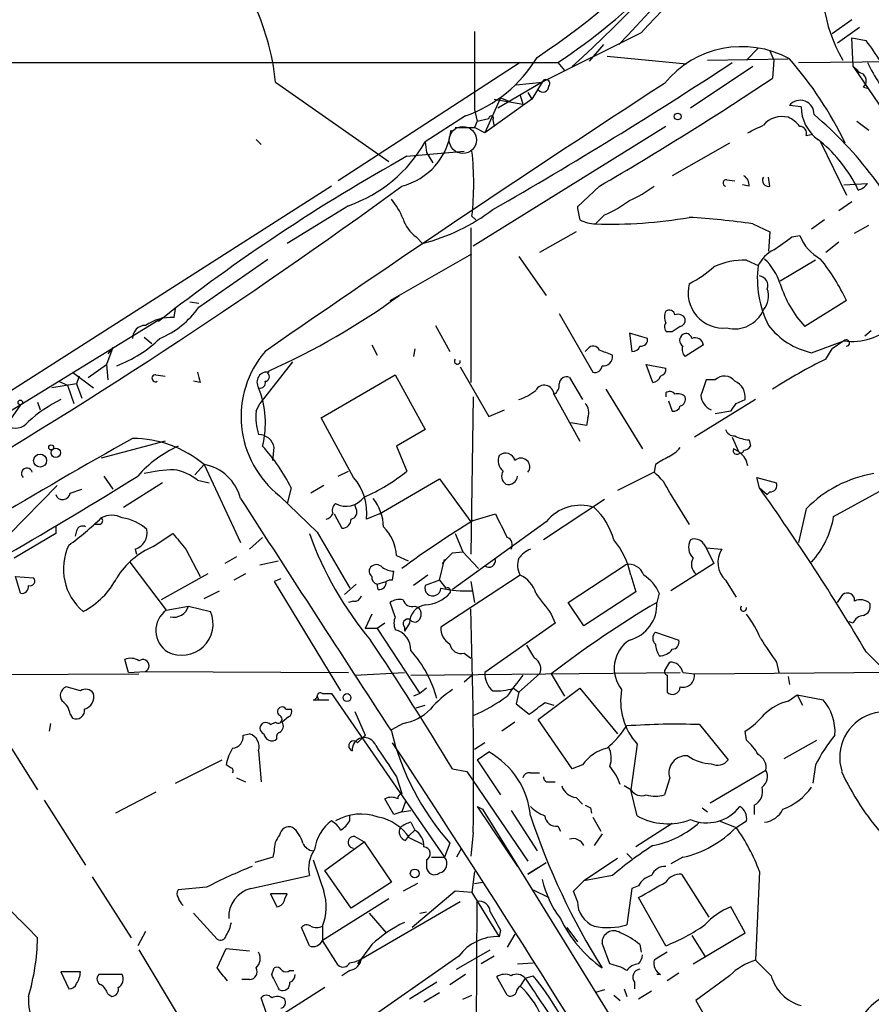
# Model space of a CAD drawing. Extents: x 7 to 850, y 4886 to 5732.
# Drawn here: x 323 to 378, y 5250 to 5314 of the extents above; entities that cross this region are included whole.
import ezdxf

# ---------------------------------------------------------------- set-up
doc = ezdxf.new("R2010")
doc.units = 0
doc.header["$MEASUREMENT"] = 0
doc.layers.add('MAIN', color=5, linetype='CONTINUOUS')

msp = doc.modelspace()

# ---------------------------------------------------------------- linework, layer by layer
at = {"layer": 'MAIN'}
for p, q in [((376.936, 5314.3374), (375.666, 5313.4061)), ((352.3827, 5313.5754), (352.3827, 5308.4954)), ((363.22, 5313.4907), (356.7853, 5310.2734)), ((377.444, 5313.8294), (376.0047, 5312.8134)), ((360.7647, 5312.7287), (359.8333, 5311.6281)), ((377.0207, 5311.2894), (376.936, 5313.1521)), ((376.936, 5313.1521), (377.8673, 5312.9827)), ((370.84, 5312.4747), (370.078, 5311.7127)), ((371.602, 5312.3054), (371.856, 5311.7127)), ((217.8473, 5311.5434), (357.8013, 5311.5434)), ((355.346, 5311.5434), (343.4927, 5303.8387)), ((357.8013, 5311.5434), (358.2247, 5311.0354)), ((361.0187, 5311.9667), (366.1833, 5311.4587)), ((367.538, 5311.7127), (372.7873, 5311.7974)), ((371.856, 5311.7127), (371.7713, 5310.5274)), ((373.4647, 5311.5434), (393.5307, 5311.7974)), ((370.5013, 5311.2894), (366.4373, 5308.5801)), ((377.0207, 5311.2894), (377.3593, 5311.0354)), ((377.0207, 5311.2894), (381, 5305.4474)), ((339.4287, 5310.2734), (346.7947, 5305.1087)), ((356.7853, 5310.2734), (353.9067, 5308.5801)), ((355.092, 5310.1041), (356.7853, 5310.2734)), ((356.7853, 5310.2734), (356.108, 5309.1727)), ((355.854, 5309.5961), (356.108, 5309.1727)), ((377.698, 5309.9347), (378.0367, 5309.8501)), ((354.076, 5309.2574), (353.06, 5306.9714)), ((356.108, 5309.1727), (353.06, 5306.9714)), ((353.6527, 5309.1727), (355.5153, 5308.8341)), ((354.076, 5309.2574), (354.6687, 5309.0034)), ((355.346, 5309.4267), (355.5153, 5308.8341)), ((352.3827, 5308.4954), (352.552, 5307.7334)), ((373.634, 5308.6647), (372.872, 5308.7494)), ((351.79, 5308.0721), (349.1653, 5306.3787)), ((352.552, 5307.7334), (352.3827, 5307.3101)), ((352.552, 5307.7334), (353.314, 5307.9027)), ((353.568, 5307.8181), (353.6527, 5307.3947)), ((377.2747, 5307.7334), (378.0367, 5307.1407)), ((351.1127, 5307.3101), (352.3827, 5307.3101)), ((364.8287, 5307.3947), (352.298, 5299.6054)), ((353.06, 5306.9714), (352.3827, 5307.3101)), ((373.9727, 5306.8021), (374.396, 5306.8867)), ((338.1587, 5306.5481), (338.4973, 5306.2094)), ((349.1653, 5306.3787), (349.25, 5305.7014)), ((368.9773, 5306.2941), (365.252, 5304.1774)), ((374.904, 5306.3787), (376.5973, 5302.9074)), ((347.98, 5305.4474), (351.7053, 5305.7861)), ((349.25, 5305.7014), (349.6733, 5305.0241)), ((368.808, 5303.9234), (369.316, 5303.8387)), ((371.602, 5303.5001), (371.5173, 5304.0927)), ((376.428, 5303.5847), (377.952, 5303.6694)), ((343.0693, 5303.5001), (312.42, 5283.9421)), ((360.5107, 5303.5001), (359.0713, 5302.1454)), ((370.2473, 5303.5001), (369.824, 5303.5847)), ((377.3593, 5303.2461), (377.19, 5303.5847)), ((376.936, 5302.4841), (376.0893, 5301.8914)), ((344.17, 5302.2301), (340.1907, 5299.7747)), ((352.2133, 5301.5527), (352.4673, 5301.2987)), ((360.8493, 5301.6374), (360.2567, 5301.0447)), ((375.158, 5301.2987), (374.3113, 5300.7061)), ((352.1287, 5300.7907), (352.1287, 5290.7154)), ((358.9867, 5300.5367), (356.616, 5299.1821)), ((370.5013, 5301.0447), (371.602, 5300.5367)), ((371.602, 5300.5367), (371.5173, 5299.2667)), ((377.1053, 5300.4521), (378.0367, 5300.9601)), ((348.5727, 5300.1981), (348.996, 5299.7747)), ((373.0413, 5300.1981), (373.5493, 5300.2827)), ((376.0893, 5299.8594), (375.2427, 5299.1821)), ((334.4333, 5295.6261), (338.9207, 5298.7587)), ((346.8793, 5296.0494), (352.2133, 5299.0974)), ((355.2613, 5298.9281), (357.0393, 5296.3881)), ((370.078, 5298.6741), (370.84, 5298.3354)), ((374.5653, 5298.6741), (372.2793, 5297.3194)), ((376.5973, 5296.0494), (373.888, 5294.3561)), ((332.8247, 5294.9487), (332.9093, 5295.5414)), ((333.8407, 5295.9647), (334.4333, 5295.8801)), ((320.2093, 5287.6674), (332.0627, 5294.9487)), ((331.8087, 5294.6947), (332.0627, 5294.9487)), ((332.0627, 5294.9487), (331.8087, 5294.6947)), ((357.886, 5295.2027), (360.0873, 5291.3927)), ((349.8427, 5294.4407), (350.774, 5292.7474)), ((377.7827, 5293.7634), (378.206, 5294.1021)), ((330.8773, 5293.6787), (331.3853, 5293.2554)), ((363.6433, 5293.5941), (362.458, 5293.9327)), ((362.458, 5293.9327), (362.6273, 5292.7474)), ((365.252, 5294.0174), (364.9133, 5294.0174)), ((374.3113, 5292.6627), (376.428, 5293.4247)), ((376.428, 5293.4247), (375.666, 5292.9167)), ((328.8453, 5293.0014), (328.422, 5291.9007)), ((328.8453, 5293.0014), (328.5067, 5292.5781)), ((345.694, 5293.1707), (346.0327, 5292.4934)), ((348.488, 5292.9167), (348.4033, 5292.4087)), ((359.7487, 5292.9167), (359.5793, 5292.7474)), ((367.284, 5293.1707), (366.0987, 5292.4087)), ((375.2427, 5292.2394), (375.666, 5292.9167)), ((327.2367, 5291.0541), (328.422, 5291.9007)), ((328.422, 5291.9007), (328.5067, 5290.8847)), ((340.5293, 5292.0701), (338.4127, 5289.3607)), ((351.4513, 5291.7314), (353.314, 5288.5141)), ((363.982, 5290.7154), (363.5587, 5291.9007)), ((363.5587, 5291.9007), (364.8287, 5291.6467)), ((326.2207, 5291.3927), (327.5753, 5290.3767)), ((326.644, 5291.1387), (326.4747, 5290.6307)), ((331.6393, 5291.2234), (332.232, 5291.1387)), ((338.9207, 5291.3081), (339.0053, 5291.4774)), ((342.392, 5288.4294), (347.218, 5291.2234)), ((347.218, 5291.2234), (349.1653, 5287.6674)), ((358.5633, 5291.0541), (359.41, 5289.6147)), ((368.046, 5290.8847), (367.4533, 5290.8847)), ((326.4747, 5290.6307), (324.866, 5290.3767)), ((325.2893, 5290.8001), (325.882, 5290.5461)), ((325.882, 5290.5461), (326.3053, 5289.3607)), ((326.4747, 5290.6307), (326.8133, 5289.6994)), ((334.518, 5290.7154), (334.0947, 5290.8001)), ((360.934, 5290.2921), (363.3047, 5286.3974)), ((352.298, 5289.7841), (352.1287, 5279.5394)), ((357.5473, 5289.9534), (359.2407, 5286.9054)), ((364.8287, 5290.0381), (364.8287, 5289.7841)), ((370.6707, 5289.6147), (366.6913, 5287.1594)), ((369.4007, 5289.3607), (369.9933, 5289.6147)), ((322.834, 5289.2761), (321.056, 5286.7361)), ((323.9347, 5289.4454), (324.104, 5288.9374)), ((338.1587, 5288.8527), (338.4127, 5289.3607)), ((353.314, 5288.5141), (354.33, 5288.9374)), ((364.998, 5289.5301), (365.252, 5288.8527)), ((344.5087, 5284.5347), (342.392, 5288.4294)), ((359.7487, 5288.4294), (359.664, 5287.9214)), ((369.062, 5288.8527), (368.046, 5288.6834)), ((349.1653, 5287.6674), (347.3027, 5286.5667)), ((359.664, 5287.9214), (358.648, 5288.0907)), ((369.1467, 5287.1594), (369.57, 5286.2281)), ((332.232, 5286.9054), (328.0833, 5285.8047)), ((339.2593, 5285.6354), (339.344, 5286.4821)), ((347.3027, 5286.5667), (347.98, 5284.9581)), ((369.57, 5286.2281), (369.2313, 5286.3974)), ((370.2473, 5286.9901), (370.332, 5286.5667)), ((334.772, 5285.3814), (334.1793, 5284.7041)), ((334.772, 5285.3814), (337.1427, 5280.3014)), ((364.1513, 5285.3814), (364.0667, 5284.8734)), ((375.7507, 5281.9947), (381.762, 5285.2967)), ((328.2527, 5284.6194), (328.8453, 5283.7727)), ((343.4927, 5284.6194), (344.17, 5284.9581)), ((346.202, 5282.1641), (350.0967, 5284.4501)), ((350.0967, 5284.4501), (352.1287, 5281.6561)), ((364.0667, 5284.8734), (361.696, 5283.6881)), ((370.9247, 5283.8574), (370.7553, 5284.5347)), ((370.7553, 5284.5347), (372.0253, 5284.1961)), ((322.072, 5280.8094), (325.2047, 5284.0267)), ((332.0627, 5284.1961), (329.5227, 5282.5874)), ((334.3487, 5284.3654), (335.1107, 5284.1961)), ((340.4447, 5283.8574), (340.1907, 5282.8414)), ((342.5613, 5284.0267), (341.7147, 5283.5187)), ((370.9247, 5283.8574), (371.4327, 5283.4341)), ((326.0513, 5283.5187), (326.8133, 5283.7727)), ((339.6827, 5283.3494), (342.138, 5280.9787)), ((365.0827, 5283.5187), (366.3527, 5281.4867)), ((371.602, 5283.6034), (371.4327, 5283.4341)), ((344.678, 5282.5027), (344.5933, 5282.7567)), ((360.8493, 5283.0954), (356.87, 5280.4707)), ((343.2387, 5282.1641), (343.7467, 5281.2327)), ((346.202, 5282.1641), (345.3553, 5281.8254)), ((352.298, 5281.7407), (353.7373, 5282.1641)), ((373.9727, 5282.5027), (373.4647, 5280.3014)), ((325.12, 5281.4021), (325.12, 5280.8941)), ((327.9987, 5281.4867), (327.66, 5281.4867)), ((357.0393, 5281.6561), (350.9433, 5277.2534)), ((325.12, 5280.8941), (322.4107, 5279.2854)), ((326.4747, 5281.0634), (326.39, 5280.7247)), ((331.47, 5280.0474), (332.74, 5280.8941)), ((338.582, 5280.6401), (337.7353, 5279.8781)), ((342.138, 5280.9787), (344.2547, 5277.3381)), ((351.1127, 5280.8941), (351.6207, 5279.7087)), ((367.284, 5280.2167), (367.4533, 5279.9627)), ((367.4533, 5279.9627), (368.4693, 5279.8781)), ((367.4533, 5279.9627), (367.9613, 5278.9467)), ((330.2847, 5279.8781), (330.3693, 5279.5394)), ((333.5867, 5279.8781), (334.518, 5278.1001)), ((336.8887, 5279.3701), (336.1267, 5278.9467)), ((347.3027, 5279.4547), (348.0647, 5279.1161)), ((350.9433, 5279.6241), (351.6207, 5279.7087)), ((351.6207, 5279.7087), (352.6367, 5278.6081)), ((329.946, 5279.0314), (332.3167, 5275.8987)), ((338.4127, 5278.8621), (339.598, 5279.1161)), ((350.0967, 5277.8461), (350.4353, 5279.2007)), ((358.4787, 5276.4067), (362.204, 5278.8621)), ((367.9613, 5278.9467), (365.1673, 5277.1687)), ((322.4953, 5278.1001), (323.6807, 5278.0154)), ((322.834, 5276.9994), (322.4953, 5278.1001)), ((335.026, 5278.2694), (331.978, 5276.5761)), ((337.4813, 5278.2694), (336.7193, 5277.8461)), ((347.0487, 5277.8461), (347.1333, 5278.4387)), ((349.3347, 5278.1847), (348.4033, 5277.5074)), ((355.346, 5278.1847), (350.1813, 5274.7981)), ((362.5427, 5278.1847), (362.8813, 5277.0841)), ((339.7673, 5277.9307), (339.344, 5277.7614)), ((339.344, 5277.7614), (343.662, 5270.6494)), ((344.678, 5277.5921), (343.916, 5276.9147)), ((346.0327, 5277.5921), (346.6253, 5277.7614)), ((346.1173, 5277.2534), (346.0327, 5277.5921)), ((350.0967, 5277.8461), (349.1653, 5277.5074)), ((350.0967, 5277.8461), (350.52, 5277.3381)), ((352.1287, 5277.7614), (352.3827, 5276.4067)), ((368.7233, 5277.8461), (369.4007, 5276.7454)), ((334.772, 5276.6607), (335.788, 5277.1687)), ((362.8813, 5277.0841), (359.4947, 5274.8827)), ((364.4053, 5276.9994), (364.236, 5276.4067)), ((376.0047, 5276.4067), (376.3433, 5276.9147)), ((332.3167, 5275.8987), (333.756, 5276.1527)), ((333.756, 5276.1527), (335.1953, 5275.8141)), ((344.5087, 5276.4914), (344.17, 5276.4067)), ((347.218, 5275.4754), (346.8793, 5276.4067)), ((348.488, 5276.1527), (348.742, 5276.0681)), ((359.4947, 5274.8827), (358.4787, 5276.4067)), ((345.694, 5275.6447), (345.2707, 5274.7134)), ((357.378, 5275.6447), (357.632, 5275.0521)), ((346.5407, 5275.0521), (346.0327, 5274.7134)), ((348.1493, 5275.0521), (347.8107, 5274.5441)), ((357.632, 5275.0521), (353.06, 5271.8347)), ((377.0207, 5275.0521), (376.7667, 5275.1367)), ((346.0327, 5274.7134), (345.2707, 5274.7134)), ((346.0327, 5274.7134), (348.8267, 5270.4801)), ((347.8107, 5274.7981), (347.8107, 5274.5441)), ((364.1513, 5274.4594), (365.6753, 5273.9514)), ((351.7053, 5273.1047), (352.1287, 5272.7661)), ((377.8673, 5273.1894), (379.222, 5271.8347)), ((329.8613, 5271.8347), (329.6073, 5272.6814)), ((364.8287, 5272.0887), (365.0827, 5272.5121)), ((372.0253, 5272.5121), (372.1947, 5271.8347)), ((309.7953, 5271.6654), (330.5387, 5271.7501)), ((329.8613, 5271.8347), (330.962, 5271.9194)), ((330.962, 5271.9194), (344.17, 5271.8347)), ((344.5933, 5271.6654), (347.8107, 5271.8347)), ((348.234, 5271.6654), (365.76, 5271.8347)), ((351.7053, 5271.2421), (352.2133, 5271.6654)), ((356.616, 5271.7501), (355.2613, 5270.5647)), ((357.378, 5271.7501), (358.2247, 5270.3107)), ((364.9133, 5271.6654), (364.9133, 5270.5647)), ((365.9293, 5271.8347), (366.6913, 5271.7501)), ((366.6913, 5271.7501), (387.35, 5271.9194)), ((372.7873, 5271.5807), (372.872, 5271.0727)), ((326.7287, 5270.6494), (325.7973, 5270.9034)), ((342.4767, 5270.4801), (343.0693, 5270.4801)), ((343.0693, 5270.4801), (350.4353, 5259.8121)), ((348.8267, 5270.4801), (348.4033, 5270.3107)), ((349.25, 5270.8187), (348.8267, 5270.4801)), ((354.9227, 5270.8187), (355.2613, 5270.5647)), ((355.2613, 5270.5647), (355.092, 5269.8027)), ((356.5313, 5268.7867), (359.2407, 5270.8187)), ((359.2407, 5270.8187), (361.696, 5267.8554)), ((372.7873, 5269.9721), (373.38, 5270.3954)), ((373.38, 5270.3954), (373.7187, 5269.7181)), ((373.38, 5270.3954), (375.0733, 5270.0567)), ((341.884, 5270.0567), (342.2227, 5270.0567)), ((342.138, 5270.3107), (342.2227, 5270.0567)), ((342.2227, 5270.0567), (342.9, 5270.0567)), ((348.5727, 5269.5487), (349.1653, 5269.7181)), ((355.092, 5269.8027), (355.9387, 5269.1254)), ((356.9547, 5269.8874), (357.5473, 5269.7181)), ((326.0513, 5269.1254), (326.2207, 5268.8714)), ((340.106, 5269.4641), (340.4447, 5269.4641)), ((344.5933, 5269.2947), (345.2707, 5267.7707)), ((324.7813, 5268.5327), (324.6967, 5268.0247)), ((339.09, 5268.4481), (339.4287, 5268.6174)), ((340.2753, 5268.9561), (339.852, 5268.6174)), ((347.726, 5268.5327), (346.964, 5268.1094)), ((355.0073, 5268.6174), (354.1607, 5268.0247)), ((358.7327, 5265.5694), (356.5313, 5268.7867)), ((367.03, 5268.4481), (368.8927, 5266.1621)), ((321.31, 5268.3634), (323.9347, 5264.2147)), ((337.312, 5267.7707), (337.7353, 5267.8554)), ((370.078, 5267.4321), (369.9933, 5268.0247)), ((353.06, 5267.2627), (352.3827, 5266.8394)), ((362.966, 5267.1781), (362.5427, 5264.2147)), ((372.5333, 5266.2467), (374.65, 5267.4321)), ((338.328, 5266.7547), (338.4973, 5264.7227)), ((352.552, 5266.1621), (353.314, 5266.6701)), ((332.9093, 5264.6381), (335.9573, 5266.1621)), ((352.552, 5266.1621), (354.076, 5263.8761)), ((336.4653, 5265.6541), (336.2113, 5265.8234)), ((350.9433, 5265.5694), (351.8747, 5265.4001)), ((351.8747, 5265.4001), (355.854, 5259.5581)), ((356.0233, 5265.3154), (356.616, 5265.3154)), ((359.41, 5265.8234), (358.7327, 5265.5694)), ((367.7073, 5263.3681), (371.348, 5265.4847)), ((374.5653, 5265.8234), (374.396, 5264.6381)), ((336.8887, 5264.9767), (337.4813, 5264.7227)), ((347.3027, 5265.0614), (347.6413, 5263.9607)), ((357.2087, 5264.7227), (357.632, 5264.7227)), ((365.0827, 5264.9767), (364.744, 5263.8761)), ((331.6393, 5264.0454), (329.0147, 5262.6907)), ((362.5427, 5264.2147), (362.1193, 5264.4687)), ((362.966, 5262.5214), (362.5427, 5264.2147)), ((324.358, 5263.5374), (327.0673, 5259.3041)), ((347.1333, 5262.6061), (346.5407, 5263.6221)), ((347.8953, 5263.4527), (347.6413, 5262.7754)), ((358.9867, 5263.7067), (359.41, 5263.2834)), ((347.6413, 5262.7754), (347.1333, 5262.6061)), ((347.6413, 5262.7754), (348.234, 5262.8601)), ((352.552, 5263.1141), (352.8907, 5262.9447)), ((352.552, 5263.1141), (355.1767, 5259.2194)), ((352.8907, 5262.9447), (372.11, 5231.8721)), ((354.7533, 5262.8601), (356.4467, 5260.2354)), ((359.918, 5263.0294), (360.0027, 5262.6907)), ((367.1993, 5263.0294), (367.538, 5262.7754)), ((370.586, 5263.1987), (370.586, 5262.6061)), ((344.2547, 5262.1827), (344.2547, 5262.5214)), ((348.234, 5262.0981), (348.488, 5261.5901)), ((360.0873, 5262.4367), (360.5953, 5261.5054)), ((365.252, 5262.0134), (362.8813, 5260.4894)), ((368.3, 5262.1827), (369.4007, 5261.7594)), ((369.4007, 5261.7594), (370.078, 5262.1827)), ((348.488, 5261.5901), (348.1493, 5261.2514)), ((352.298, 5261.4207), (352.1287, 5259.8967)), ((357.8013, 5261.8441), (357.9707, 5261.5054)), ((342.646, 5258.9654), (345.186, 5260.8281)), ((344.5933, 5261.1667), (345.186, 5260.8281)), ((345.186, 5260.8281), (346.964, 5258.2034)), ((347.8953, 5260.9127), (348.1493, 5261.2514)), ((348.1493, 5261.0821), (348.996, 5260.6587)), ((350.774, 5260.7434), (350.4353, 5259.8121)), ((360.68, 5261.3361), (360.172, 5260.5741)), ((339.344, 5260.2354), (339.2593, 5259.8121)), ((351.536, 5260.4047), (351.1973, 5259.8121)), ((339.2593, 5259.8121), (338.074, 5259.4734)), ((349.25, 5259.6427), (349.25, 5259.1347)), ((349.5887, 5259.8121), (350.4353, 5259.8121)), ((355.854, 5258.7114), (357.0393, 5259.4734)), ((361.696, 5259.7274), (359.4947, 5258.2881)), ((362.2887, 5260.0661), (362.6273, 5259.7274)), ((365.9293, 5259.8121), (365.1673, 5259.3887)), ((344.3393, 5256.5101), (342.646, 5258.9654)), ((352.3827, 5258.8807), (352.2133, 5257.5261)), ((356.5313, 5259.1347), (355.854, 5258.7114)), ((370.9247, 5258.8807), (370.6707, 5253.1234)), ((327.4907, 5258.5421), (330.0307, 5254.5627)), ((337.82, 5257.7801), (341.63, 5258.6267)), ((346.964, 5258.2034), (344.3393, 5256.5101)), ((352.3827, 5258.1187), (352.8907, 5258.2034)), ((358.8173, 5257.6107), (359.4947, 5258.2881)), ((361.3573, 5258.6267), (359.4947, 5258.2881)), ((365.8447, 5258.7114), (367.6227, 5255.9174)), ((334.9413, 5257.8647), (333.0787, 5257.6954)), ((348.6573, 5258.1187), (347.726, 5257.6107)), ((351.1127, 5257.6107), (348.3187, 5255.2401)), ((352.2133, 5257.5261), (351.1127, 5257.6107)), ((352.2133, 5257.5261), (353.9913, 5254.6474)), ((356.1927, 5257.6954), (357.2087, 5257.1874)), ((359.0713, 5256.9334), (358.8173, 5257.6107)), ((362.6273, 5257.7801), (362.2887, 5255.4094)), ((363.0507, 5257.9494), (362.6273, 5257.7801)), ((340.1907, 5257.4414), (339.09, 5257.4414)), ((339.09, 5257.4414), (339.5133, 5256.5947)), ((340.0213, 5257.1027), (340.1907, 5257.4414)), ((346.7947, 5257.1027), (342.4767, 5254.3934)), ((345.0167, 5253.2081), (351.4513, 5256.9334)), ((352.044, 5174.2987), (352.552, 5256.9334)), ((364.8287, 5254.0547), (363.0507, 5257.1874)), ((348.8267, 5256.1714), (349.25, 5256.2561)), ((369.9933, 5254.9014), (369.062, 5256.5947)), ((334.0947, 5256.1714), (335.6187, 5254.4781)), ((345.5247, 5256.1714), (346.6253, 5254.9014)), ((330.962, 5254.9861), (330.454, 5254.0547)), ((341.63, 5254.0547), (341.122, 5255.2401)), ((342.4767, 5255.3247), (342.4767, 5254.3934)), ((354.076, 5255.0707), (353.9913, 5254.6474)), ((358.394, 5255.2401), (359.0713, 5254.3087)), ((343.4927, 5252.7847), (342.4767, 5254.3934)), ((355.0073, 5254.8167), (354.4993, 5253.9701)), ((366.522, 5254.7321), (367.3687, 5253.3774)), ((366.6067, 5252.8694), (369.9933, 5254.9014)), ((330.5387, 5253.8007), (333.1633, 5249.3981)), ((335.6187, 5252.6154), (336.2113, 5253.8854)), ((336.2113, 5253.8854), (337.7353, 5253.7161)), ((345.694, 5254.1394), (344.7627, 5252.8694)), ((351.1973, 5252.5307), (353.3987, 5253.8007)), ((361.188, 5252.8694), (360.68, 5254.2241)), ((363.1353, 5254.1394), (363.22, 5253.6314)), ((351.3667, 5253.3774), (339.598, 5245.1647)), ((353.6527, 5253.3774), (352.806, 5252.8694)), ((370.6707, 5253.1234), (371.6867, 5252.1074)), ((339.1747, 5252.1921), (339.344, 5252.6154)), ((340.36, 5252.4461), (340.614, 5252.4461)), ((344.2547, 5252.4461), (343.7467, 5252.1074)), ((355.1767, 5252.8694), (356.1927, 5252.9541)), ((326.7287, 5252.3614), (325.4587, 5252.3614)), ((325.4587, 5252.3614), (325.9667, 5251.2607)), ((329.438, 5252.1921), (327.914, 5252.1921)), ((337.7353, 5251.8534), (337.2273, 5251.8534)), ((351.79, 5252.1921), (350.774, 5251.5147)), ((354.4993, 5250.8374), (353.822, 5252.0227)), ((355.6847, 5251.9381), (355.346, 5251.4301)), ((355.6847, 5251.9381), (356.1927, 5252.1074)), ((364.49, 5252.1921), (364.236, 5252.1921)), ((365.6753, 5252.2767), (364.9133, 5251.7687)), ((368.9773, 5252.1074), (366.776, 5250.4987)), ((342.646, 5251.3454), (338.9207, 5248.9747)), ((349.9273, 5251.6841), (348.1493, 5250.5834)), ((360.8493, 5251.1761), (360.2567, 5251.0067)), ((362.1193, 5251.2607), (362.2887, 5250.7527)), ((362.7967, 5251.6841), (362.7967, 5251.2607)), ((328.5067, 5250.9221), (328.7607, 5250.7527)), ((338.836, 5249.6521), (338.4973, 5250.6681)), ((349.0807, 5250.4141), (350.0967, 5251.0067)), ((351.6207, 5250.5834), (352.2133, 5250.8374)), ((361.442, 5250.8374), (361.8653, 5250.4987)), ((363.8973, 5251.0914), (363.0507, 5250.5834)), ((366.776, 5250.4987), (369.57, 5245.6727))]:
    msp.add_line(p, q, dxfattribs=at)
for centre, radius in [((365.6027, 5308.0358), 0.218), ((322.8128, 5289.4243), 0.1496), ((324.8236, 5286.4962), 0.1608), ((325.12, 5286.1435), 0.3052), ((324.1039, 5285.6354), 0.4233), ((344.0776, 5270.2107), 0.2558), ((348.488, 5258.7623), 0.2878)]:
    msp.add_circle(centre, radius, dxfattribs=at)
at = {"layer": 'MAIN', "color": 5}
msp.add_circle((351.6206, 5306.5058), 0.8828, dxfattribs=at)
at = {"layer": 'MAIN'}
for centre, radius, start, end in [((301.3327, 5374.8357), 85.6323, 312.090822, 331.632321), ((280.192, 5390.9476), 113.0261, 316.207995, 329.53465), ((327.1869, 5355.753), 52.7332, 303.701398, 332.1293), ((308.8099, 5366.3207), 75.8384, 315.844148, 331.96695), ((335.5557, 5345.0696), 40.2352, 303.565421, 327.264774), ((385.2377, 5316.8069), 10.2499, 167.194594, 209.801596), ((323.586, 5308.6316), 15.9276, 5.916518, 25.974469), ((358.9927, 5299.0089), 23.4844, 28.427858, 36.514377), ((369.7779, 5306.0928), 6.4897, 61.525178, 140.866014), ((348.837, 5316.4321), 8.8662, 289.454732, 329.123907), ((205.666, 5560.2763), 297.6474, 299.795336, 303.315079), ((354.5794, 5295.7401), 24.3404, 25.696215, 41.27676), ((390.5373, 5317.8041), 14.0565, 206.448569, 219.206638), ((378.3754, 5312.3901), 1.7455, 219.094018, 247.164754), ((377.2748, 5310.3581), 0.5986, 314.986465, 45.006769), ((953.685, 4404.4032), 1080.4161, 123.0318899, 124.6919347), ((357.0224, 5310.1887), 0.2518, 317.737028, 160.341584), ((254.4296, 5486.021), 211.1092, 300.165143, 303.768194), ((356.8309, 5309.9967), 0.3785, 217.669195, 3.438466), ((373.5783, 5308.1868), 0.903, 358.089579, 141.461088), ((376.2562, 5308.6838), 2.6223, 180.417333, 234.533442), ((358.0215, 5288.7111), 25.4762, 24.686722, 49.754661), ((353.4622, 5307.9239), 0.1497, 315, 188.140927), ((372.4137, 5306.3695), 1.6605, 76.997366, 138.053825), ((371.9839, 5306.1683), 1.9886, 38.076638, 66.171495), ((346.5651, 5307.6932), 4.329, 284.394807, 352.66748), ((243.6707, 5561.2254), 283.9812, 296.45046, 296.679643), ((373.5305, 5306.9337), 0.4614, 343.426842, 87.66472), ((341.1426, 5310.9571), 9.2372, 289.131682, 330.287432), ((368.6367, 5298.9968), 9.7061, 28.20864, 51.077632), ((332.9591, 5303.6694), 19.3702, 353.726412, 6.273588), ((407.7611, 5198.0043), 122.9545, 119.091465, 128.150401), ((368.7657, 5303.7117), 0.2158, 78.700477, 258.66924), ((369.5698, 5303.5847), 0.6827, 352.88227, 60.239505), ((371.5088, 5303.881), 0.3922, 147.327102, 283.7492), ((377.0213, 5304.346), 1.1506, 287.082228, 323.98361), ((132.0295, 5598.6345), 365.5034, 300.231869, 306.150169), ((359.5366, 5309.4694), 7.4936, 292.94529, 307.194852), ((343.3222, 5299.6047), 4.7495, 21.99384, 39.934081), ((357.9289, 5308.5371), 7.4923, 292.941229, 307.192921), ((345.8063, 5312.2477), 12.8744, 284.34473, 307.076395), ((570.8549, 5344.0768), 215.8947, 191.19925, 191.428407), ((349.9271, 5302.0607), 2.3029, 197.103644, 233.977017), ((360.3207, 5303.4597), 2.4158, 243.445555, 268.481958), ((361.2299, 5331.1292), 30.1002, 268.147192, 279.798947), ((363.6767, 5254.7117), 46.8329, 81.620892, 86.724375), ((160.7703, 5596.1045), 364.1697, 305.424912, 305.654091), ((376.3608, 5301.4178), 3.032, 201.985637, 241.283669), ((372.8291, 5297.3623), 2.2144, 116.068631, 153.931369), ((369.8664, 5294.2293), 4.4498, 87.274424, 115.348809), ((368.5556, 5295.9233), 3.9206, 18.234843, 46.319727), ((364.0494, 5290.0908), 13.8908, 25.401561, 38.608983), ((362.6178, 5304.3348), 8.0975, 297.46725, 311.29196), ((377.5137, 5297.4897), 6.7271, 172.777898, 206.95205), ((370.8347, 5297.0283), 0.6362, 340.063835, 81.86735), ((368.5866, 5296.569), 2.3082, 165.418913, 275.504109), ((370.2255, 5296.3366), 1.2972, 317.289861, 21.470053), ((379.0877, 5299.21), 7.1132, 196.833334, 223.030052), ((320.3224, 5333.4435), 45.937, 293.998164, 306.229336), ((329.7679, 5298.8543), 5.6734, 292.001323, 325.318898), ((365.6328, 5294.9911), 0.8898, 154.647392, 205.352608), ((365.0404, 5295.0476), 0.3874, 10.48609, 123.119959), ((369.3062, 5296.2385), 2.0292, 255.78776, 337.338649), ((332.655, 5291.9019), 3.0515, 86.812046, 123.697358), ((365.6329, 5294.6521), 0.5118, 24.471751, 114.421718), ((365.6499, 5294.7964), 0.4539, 284.039305, 8.578205), ((330.9619, 5293.5941), 0.8466, 89.993232, 180), ((365.1404, 5294.3522), 0.4046, 140.395708, 235.850351), ((450.1732, 5167.1984), 152.6259, 123.578058, 123.807262), ((375.3509, 5297.3806), 4.8311, 217.483772, 257.573331), ((376.9485, 5297.3785), 3.9879, 262.500394, 312.550869), ((326.3479, 5299.224), 7.9024, 290.375717, 314.566777), ((363.2059, 5293.5235), 0.4431, 260.831064, 9.168936), ((366.1945, 5293.4671), 0.4642, 124.840348, 235.159652), ((366.141, 5293.5235), 0.3875, 10.497939, 123.11188), ((366.7336, 5293.0775), 0.5583, 9.610809, 112.274067), ((376.5864, 5293.2923), 0.2064, 273.025913, 140.109146), ((360.1039, 5292.6425), 0.4488, 24.989129, 142.333315), ((276.2556, 5081.0041), 227.9693, 68.080517, 68.309691), ((362.6951, 5293.196), 0.4537, 261.405541, 345.982133), ((366.5224, 5292.8745), 0.6297, 160.365149, 227.709785), ((343.7368, 5288.4963), 6.5519, 139.546011, 231.773273), ((351.2608, 5292.1124), 0.1951, 139.385964, 12.519254), ((360.7779, 5292.3955), 0.5876, 260.409439, 9.590561), ((390.3068, 5261.3173), 34.3963, 115.973626, 122.607497), ((360.219, 5291.8349), 0.4614, 253.41494, 357.66472), ((364.3797, 5291.5792), 0.454, 284.057665, 8.549485), ((331.6111, 5290.9976), 0.2275, 82.88123, 299.754253), ((503.7759, 5333.3834), 174.5531, 193.919662, 194.148821), ((338.8796, 5290.7427), 0.662, 79.054982, 213.56524), ((338.7453, 5291.0843), 0.2843, 271.209443, 51.912942), ((358.3786, 5290.5961), 0.4938, 68.037006, 175.982169), ((363.8656, 5291.3716), 0.6664, 280.058778, 339.544581), ((621.2838, 5205.7268), 267.7346, 161.45385, 161.683033), ((368.6459, 5290.3151), 0.8272, 35.895988, 136.484116), ((338.4268, 5290.7012), 0.3392, 253.066164, 16.949994), ((332.513, 5288.0756), 6.2537, 346.037974, 21.589596), ((354.2124, 5292.8809), 3.4305, 287.803783, 308.800661), ((356.9203, 5289.9203), 0.6278, 3.0219, 152.785975), ((357.2087, 5290.5461), 0.6826, 299.738635, 7.11981), ((368.8868, 5289.7687), 1.1172, 352.07661, 67.406174), ((329.6409, 5281.188), 9.4074, 116.395362, 132.033569), ((365.0865, 5289.7263), 0.4046, 34.149649, 129.584353), ((365.633, 5289.3607), 0.6294, 42.276138, 109.655661), ((365.633, 5289.6571), 0.4827, 285.254078, 15.254078), ((368.2056, 5289.9501), 1.0939, 184.267348, 247.78425), ((358.9656, 5288.768), 0.8532, 336.617111, 44.002744), ((365.3197, 5289.3015), 0.4539, 261.421795, 345.960695), ((242.2198, 5373.7894), 152.6538, 326.192749, 326.421911), ((341.6722, 5288.4716), 3.5341, 173.809481, 198.868164), ((322.4866, 5288.8178), 1.0698, 236.92045, 323.093682), ((369.2801, 5287.8204), 0.5774, 195.364771, 273.564574), ((502.8207, 4978.7682), 353.3837, 119.256431, 122.74829), ((330.1156, 5279.8258), 7.2489, 50.032102, 90.002371), ((338.3261, 5286.2935), 1.0352, 10.496919, 89.89484), ((370.3614, 5289.2429), 2.2557, 242.389812, 267.100556), ((336.1883, 5279.6328), 7.5992, 114.154486, 138.989478), ((330.1088, 5278.7462), 11.5306, 26.31283, 42.706048), ((364.1946, 5287.7085), 1.9886, 293.828505, 321.923362), ((369.4612, 5286.3007), 0.2494, 157.187518, 320.891653), ((369.866, 5286.8636), 0.5525, 274.432108, 327.497791), ((354.7957, 5285.6355), 0.8728, 157.172078, 230.905504), ((354.3954, 5285.493), 0.6283, 13.100569, 130.028583), ((355.4052, 5285.2261), 0.5708, 321.837136, 134.190872), ((491.5856, 5073.9422), 246.8725, 120.848186, 121.077349), ((369.7252, 5286.3269), 0.184, 212.480746, 355.575031), ((368.8502, 5285.085), 1.3294, 9.162622, 52.761186), ((323.2469, 5284.7963), 0.3575, 12.454061, 227.040554), ((334.2603, 5282.4531), 2.9727, 14.155915, 80.088041), ((145.2883, 5583.6345), 351.7049, 300.159369, 301.767945), ((333.1581, 5274.8944), 10.1538, 91.88165, 102.980871), ((332.3499, 5281.9212), 3.1574, 50.724638, 81.351241), ((341.8026, 5282.2022), 3.5726, 353.945832, 40.759417), ((340.6505, 5293.8996), 11.5617, 293.096949, 309.342058), ((354.7343, 5284.6156), 0.597, 144.992255, 237.630393), ((354.5901, 5284.6739), 0.5891, 252.681361, 354.691985), ((362.2029, 5282.4172), 3.0833, 20.931445, 52.808249), ((379.6565, 5276.9388), 7.9538, 99.269642, 135.610747), ((246.0561, 5195.0014), 153.2565, 30.675645, 35.435504), ((371.6358, 5284.0268), 0.4247, 265.43576, 23.492649), ((325.5772, 5283.5694), 0.4768, 196.485159, 353.896018), ((3753.7654, 7486.527), 4065.4702, 212.8175779, 213.072095), ((344.016, 5284.1034), 1.4396, 241.238028, 324.365623), ((343.3019, 5281.225), 3.1555, 1.678012, 38.286338), ((343.7465, 5282.3758), 0.6292, 132.268789, 199.661787), ((359.283, 5279.8432), 2.8846, 72.049958, 141.061937), ((357.138, 5279.3277), 4.4532, 14.872573, 47.053819), ((314.6774, 5295.7202), 19.2467, 305.913016, 314.149131), ((327.9351, 5281.7196), 0.2414, 285.273852, 52.11877), ((328.7606, 5280.6397), 1.4397, 61.932663, 118.063825), ((329.0491, 5279.01), 2.9261, 46.945732, 82.362268), ((342.5756, 5282.4531), 0.6466, 283.879352, 333.450801), ((344.2547, 5282.2911), 0.4733, 280.296185, 26.559637), ((735.098, 5471.8919), 425.9491, 206.450448, 206.679643), ((370.1794, 5282.8697), 5.6396, 317.109663, 351.074328), ((326.8556, 5280.9929), 0.3874, 56.880041, 169.51391), ((343.7607, 5281.8113), 0.5788, 268.613923, 1.395974), ((344.4479, 5279.2808), 2.8601, 3.485862, 45.403714), ((387.3467, 5224.6123), 67.0229, 121.529427, 126.328621), ((329.9884, 5280.9195), 1.0827, 285.882157, 12.189006), ((587.1508, 5492.0507), 330.6236, 219.692091, 219.921285), ((363.0871, 5288.5808), 22.7924, 199.709339, 219.93026), ((354.336, 5280.1623), 0.5049, 325.743383, 71.130865), ((329.2612, 5278.5832), 3.6404, 154.819567, 229.521959), ((333.5287, 5275.2466), 5.2236, 113.210833, 147.990664), ((357.8009, 5277.3095), 4.8219, 10.457464, 40.964488), ((367.2996, 5279.9892), 0.9876, 150.82143, 225.447134), ((366.7228, 5279.8842), 0.6523, 30.64591, 115.956171), ((181.2422, 5448.6229), 239.4975, 314.889638, 315.118804), ((356.8296, 5278.0553), 1.9932, 113.861793, 141.891048), ((369.8118, 5279.014), 1.5966, 147.232646, 227.015338), ((345.9211, 5278.4349), 0.4046, 140.415647, 235.850351), ((345.9903, 5278.3541), 0.5097, 41.627938, 138.372062), ((347.2182, 5279.9633), 1.527, 236.315136, 266.812677), ((353.3125, 5279.1269), 0.4312, 234.15337, 9.855561), ((356.4655, 5278.8245), 1.2894, 159.055966, 209.748188), ((362.424, 5277.8714), 1.0148, 17.981477, 102.520234), ((367.3166, 5278.8816), 0.8167, 150.36824, 228.554055), ((346.1426, 5278.0323), 0.4537, 171.405541, 255.982133), ((354.6065, 5276.5227), 1.8191, 15.192134, 66.013526), ((362.0065, 5275.9713), 2.6098, 23.199455, 58.005321), ((322.9046, 5277.4368), 0.4431, 260.831064, 9.168936), ((323.4479, 5277.8037), 0.3147, 250.332702, 42.282263), ((324.5066, 5280.4068), 5.178, 297.505808, 332.494192), ((346.1879, 5277.6908), 0.4431, 260.831064, 9.168936), ((346.9217, 5277.3801), 0.483, 74.755285, 127.859376), ((349.6605, 5277.346), 0.5208, 161.947713, 359.130949), ((344.5764, 5276.9401), 0.4538, 261.419912, 345.972943), ((349.0079, 5278.6488), 2.4165, 273.734586, 316.956907), ((351.8181, 5284.6995), 7.5412, 257.46427, 273.004002), ((350.6046, 5277.137), 0.2182, 320.913782, 112.81582), ((695.5607, 5530.3338), 423.3605, 216.754632, 216.983804), ((376.6396, 5276.5507), 0.4694, 352.743283, 129.145968), ((332.81, 5276.4324), 0.9865, 255.960939, 343.528845), ((347.5145, 5275.4325), 1.163, 79.521979, 123.105242), ((348.3287, 5276.7634), 0.6311, 197.263584, 284.619728), ((349.3241, 5275.0732), 1.175, 97.767362, 181.02895), ((400.0602, 5216.2684), 69.9999, 120.782127, 127.571167), ((361.8821, 5276.2399), 2.3598, 284.125162, 4.053268), ((369.8875, 5276.0257), 0.1952, 139.405074, 12.547914), ((377.4969, 5275.7081), 0.8757, 44.518845, 116.562125), ((377.5105, 5276.1628), 0.6312, 287.280921, 14.617437), ((333.2738, 5274.5726), 1.6354, 125.819507, 237.75694), ((333.3186, 5275.0124), 2.0408, 243.289302, 23.131496), ((348.2337, 5275.052), 1.1004, 157.370923, 202.624271), ((348.2829, 5275.6448), 0.6245, 317.316538, 42.676717), ((35.7284, 5265.0227), 316.5901, 359.348104, 1.98404), ((364.1075, 5271.1142), 7.4948, 22.945532, 37.191742), ((377.7768, 5274.7496), 0.8143, 95.553068, 158.194671), ((348.0435, 5275.0098), 0.3146, 70.349851, 222.282263), ((348.4841, 5275.533), 0.4045, 214.126202, 309.613322), ((346.8794, 5273.3164), 1.3553, 358.21141, 75.532083), ((351.3949, 5274.7417), 1.2149, 177.33919, 239.265937), ((364.4899, 5274.0784), 0.5097, 131.627938, 228.372062), ((170.2068, 5156.4435), 211.1259, 31.122929, 33.81943), ((351.5049, 5273.8179), 0.7408, 189.361868, 285.694678), ((567.6511, 5400.1761), 246.804, 210.851148, 211.080355), ((363.6877, 5272.1085), 2.2155, 123.713737, 218.341549), ((365.6759, 5273.7823), 1.527, 183.187323, 213.684864), ((365.2332, 5273.8196), 0.4613, 272.335786, 16.600508), ((752.4939, 5527.2585), 457.8778, 213.575469, 213.804666), ((342.5357, 5268.1701), 7.65, 14.932913, 41.850986), ((364.4475, 5273.9094), 0.9749, 267.519127, 325.607402), ((329.9989, 5271.8239), 0.9427, 55.065741, 114.54506), ((330.7927, 5272.2845), 0.4025, 294.877559, 129.131148), ((355.9387, 5272.0888), 0.7572, 333.431565, 63.438333), ((365.1447, 5271.7218), 0.7927, 8.188368, 94.485736), ((354.457, 5271.7319), 1.4008, 175.791404, 230.605548), ((693.69, 5016.9823), 423.3505, 143.016193, 143.245371), ((364.9768, 5271.8982), 0.2413, 127.862488, 254.742799), ((365.9463, 5271.634), 0.754, 255.694669, 8.857666), ((326.0196, 5270.3425), 0.6033, 111.619776, 217.870819), ((327.0712, 5270.1607), 0.5968, 32.358529, 125.024268), ((326.7972, 5270.2531), 0.8105, 283.230401, 16.263881), ((342.3497, 5270.3108), 0.2117, 53.124688, 180.027065), ((355.303, 5264.3427), 7.7367, 124.29867, 138.550594), ((353.8219, 5274.1221), 3.482, 265.818366, 288.429745), ((366.1211, 5270.0027), 4.2347, 170.05433, 221.836462), ((365.2653, 5270.9124), 0.4948, 224.647894, 358.957742), ((324.951, 5269.041), 1.1035, 4.386361, 57.538365), ((341.8415, 5270.3532), 0.2995, 278.157154, 351.842846), ((348.1409, 5278.7889), 10.5976, 293.095725, 306.868816), ((165.9227, 5523.5384), 317.5406, 306.755321, 306.984475), ((373.5981, 5266.7178), 3.3538, 103.990251, 134.120529), ((372.7177, 5268.0015), 3.1261, 355.766042, 41.103855), ((326.4535, 5269.3583), 0.5397, 244.446281, 11.305768), ((339.852, 5269.2947), 0.3053, 33.700477, 236.315138), ((340.106, 5269.2948), 0.3787, 296.558284, 26.558284), ((347.2958, 5271.5167), 3.0148, 278.203744, 317.091453), ((366.7764, 5273.0194), 5.941, 302.784075, 319.046602), ((379.095, 5266.3314), 2.9478, 18.177412, 198.177412), ((338.7937, 5268.2122), 0.3787, 38.525139, 250.407235), ((339.598, 5268.8037), 0.2517, 227.737028, 70.333925), ((339.4771, 5268.3513), 0.4597, 296.565051, 35.366724), ((365.4222, 5225.7008), 42.7775, 87.846022, 94.200741), ((337.4428, 5266.988), 0.9154, 345.235093, 71.365139), ((339.1846, 5267.9226), 0.5223, 187.393095, 309.000738), ((339.8096, 5267.6437), 0.3224, 113.17759, 203.200924), ((363.6735, 5272.1306), 17.2066, 193.805346, 221.43687), ((355.8973, 5272.7231), 7.7367, 311.449406, 325.701331), ((336.5854, 5267.6577), 0.7353, 273.844658, 8.839761), ((344.5086, 5267.0652), 0.3218, 37.856246, 254.758935), ((345.2089, 5266.8211), 0.7877, 20.224859, 184.835524), ((472.0166, 5140.5168), 179.6053, 134.885409, 135.114591), ((-372.9315, 4792.3775), 862.4891, 31.0344533, 33.408082), ((368.1294, 5265.0605), 3.0695, 27.982668, 50.592127), ((384.8408, 5260.5097), 11.5681, 141.121287, 152.655464), ((339.3612, 5265.2435), 3.2028, 148.350542, 169.56859), ((854.6134, 5604.7444), 610.5315, 213.5761216, 213.8053098), ((350.7159, 5262.0144), 5.3316, 5.456736, 60.836424), ((361.6817, 5264.2291), 2.7754, 103.820941, 144.938468), ((359.6555, 5266.2743), 1.6234, 340.735771, 26.896511), ((370.4166, 5265.654), 0.9467, 349.69786, 63.432242), ((366.1505, 5265.3051), 1.1172, 83.962808, 197.095188), ((367.8973, 5268.7639), 2.8577, 235.240558, 267.888328), ((368.2004, 5266.6501), 0.847, 241.171424, 324.820116), ((336.4654, 5265.4424), 0.2116, 323.124688, 90.027065), ((355.9556, 5264.8667), 0.4538, 81.419912, 165.972942), ((357.7534, 5262.99), 4.3991, 20.817481, 38.670182), ((370.6061, 5265.0763), 0.8469, 305.178252, 28.831838), ((392.0135, 5272.7298), 17.3764, 204.949544, 221.343718), ((357.1664, 5265.0191), 0.2994, 171.878017, 278.121983), ((347.6837, 5263.6644), 0.2994, 98.143638, 188.121983), ((359.1052, 5264.8018), 1.1015, 197.602583, 263.824094), ((363.2623, 5264.6804), 0.8572, 212.909535, 290.229811), ((370.0991, 5264.1089), 1.0323, 298.143992, 15.462014), ((371.0831, 5266.6366), 3.9364, 290.298972, 325.094312), ((346.964, 5262.7752), 0.9468, 63.443068, 116.556932), ((364.1514, 5265.8655), 2.0758, 253.409678, 286.587676), ((357.8716, 5264.9905), 2.6338, 225.432244, 249.627527), ((402.0686, 5347.779), 94.6529, 243.327125, 243.556335), ((367.4865, 5264.8167), 2.7568, 247.6297, 321.858882), ((369.2144, 5262.3521), 0.8801, 348.902018, 59.979754), ((371.0874, 5263.5975), 1.5097, 276.690991, 334.380344), ((344.7015, 5259.9618), 2.7562, 126.313181, 172.530502), ((342.3496, 5260.8702), 1.4969, 28.746399, 61.262153), ((344.9954, 5259.2836), 3.3467, 70.414006, 119.974852), ((342.9423, 5262.9026), 1.4969, 298.737847, 331.253601), ((345.4406, 5259.2202), 3.2869, 34.503765, 78.119153), ((348.6998, 5260.3201), 1.838, 104.680414, 128.456797), ((399.623, 5276.9696), 45.9313, 198.33432, 212.021065), ((357.6883, 5262.5707), 0.7353, 183.844658, 278.839761), ((364.9704, 5266.0678), 4.0737, 240.525176, 291.105875), ((362.705, 5266.9381), 6.4909, 281.346287, 311.783816), ((340.3123, 5261.1615), 0.6361, 70.052295, 171.87372), ((339.376, 5260.2567), 1.8943, 14.887969, 52.494295), ((348.0435, 5261.463), 0.5699, 148.66384, 254.927405), ((347.8671, 5260.5458), 1.2149, 357.33919, 59.265937), ((364.3791, 5266.6435), 7.0051, 282.785197, 315.795266), ((359.9764, 5254.9274), 11.6402, 19.854044, 35.939651), ((6194.4198, 8952.3725), 6954.9077, 212.05670546, 212.4592107), ((340.7191, 5260.3414), 1.3792, 138.715594, 184.407945), ((341.9625, 5261.0455), 0.8139, 201.787031, 264.465227), ((344.5328, 5260.7877), 0.3838, 80.930361, 266.399451), ((358.7854, 5260.2497), 0.78, 24.577097, 106.54375), ((343.7049, 5259.0923), 2.1265, 144.732944, 192.64746), ((349.0595, 5260.0449), 0.445, 295.344339, 87.269402), ((376.0837, 5241.521), 22.5715, 122.421936, 130.725358), ((850.2597, 5427.9641), 535.5165, 198.319525, 198.548691), ((349.9543, 5259.408), 0.6283, 283.100569, 40.034449), ((10725.0615, 11884.8831), 12354.1705, 212.43185783, 212.66104072), ((349.6019, 5229.7134), 31.74, 111.625089, 117.509544), ((349.7679, 5259.202), 0.5223, 187.403975, 309.009262), ((364.7799, 5258.2679), 0.9528, 87.064019, 157.876971), ((363.0944, 5259.7705), 6.4621, 192.492263, 217.543941), ((364.2078, 5257.3709), 1.2936, 103.888001, 153.43693), ((109.9182, 5702.2331), 511.9978, 299.630295, 299.859459), ((365.7704, 5257.5899), 1.1239, 86.209662, 146.916506), ((276.4581, 5209.3712), 65.5462, 43.587431, 47.82773), ((333.4172, 5257.4414), 0.4232, 143.116564, 216.883436), ((338.2874, 5255.929), 1.9091, 104.170898, 182.89133), ((339.5602, 5256.5772), 3.1741, 336.758745, 19.002362), ((334.1793, 5257.5541), 1.1601, 198.42714, 228.939059), ((339.4709, 5257.1451), 0.552, 274.405074, 355.594926), ((352.699, 5256.2493), 0.6997, 0.556809, 102.127356), ((360.8281, 5256.9545), 1.7569, 180.688116, 248.072023), ((650.0763, 5424.9821), 341.3005, 209.627685, 209.856876), ((370.7774, 5252.342), 4.5856, 111.967536, 138.016781), ((365.4744, 5259.4021), 8.3094, 205.439748, 234.761067), ((334.3684, 5255.9604), 2.2147, 326.31639, 350.075793), ((341.4568, 5255.013), 0.4046, 50.395708, 145.850351), ((342.0957, 5256.1298), 0.8907, 244.674936, 295.325064), ((351.9929, 5247.152), 9.4074, 116.395362, 132.033569), ((361.0587, 5259.656), 4.4211, 258.430318, 286.153315), ((361.442, 5254.2664), 0.7632, 56.312015, 183.177331), ((360.1042, 5265.9714), 12.8191, 291.626367, 304.520033), ((309.794, 5254.8114), 14.1429, 343.322874, 358.992413), ((335.8304, 5254.8026), 0.3874, 236.880041, 349.51391), ((341.884, 5254.6474), 0.6448, 246.802576, 336.802576), ((353.8711, 5251.5488), 3.1009, 87.778512, 143.864766), ((360.0866, 5250.4976), 4.7494, 50.065919, 68.00616), ((337.6181, 5253.2276), 0.8167, 311.445945, 29.63176), ((344.1707, 5254.4762), 1.5244, 273.158773, 303.708832), ((344.1277, 5253.3351), 0.898, 278.130102, 351.869898), ((362.3478, 5253.5214), 0.9587, 317.151439, 356.453861), ((364.8991, 5252.9399), 0.8524, 167.56816, 241.318192), ((491.4899, 5041.7276), 246.8296, 120.851159, 121.080342), ((371.9514, 5249.0697), 4.2512, 107.533077, 134.393879), ((124.2793, 5082.8646), 271.0713, 38.542744, 38.771924), ((337.7183, 5252.3615), 0.5083, 271.916286, 29.964367), ((339.5133, 5252.2766), 0.3787, 26.585347, 116.55152), ((340.106, 5252.7846), 0.4232, 233.116564, 306.883436), ((343.8132, 5253.1415), 0.4796, 228.067841, 337.000619), ((360.6094, 5249.7222), 3.1999, 58.345929, 79.582729), ((363.1315, 5251.8265), 1.046, 94.430213, 143.677846), ((363.2024, 5252.0128), 0.5222, 97.382215, 219.01455), ((325.2041, 5252.4463), 1.527, 326.315136, 356.812677), ((328.2245, 5251.9098), 0.4196, 137.723556, 250.334234), ((328.8878, 5251.8957), 0.625, 298.291442, 28.311933), ((85.4087, 5124.6741), 284.0036, 26.450469, 26.679634), ((340.2499, 5252.1244), 0.4539, 284.039305, 8.578205), ((354.3574, 5251.2985), 0.9006, 63.921483, 126.475463), ((355.1196, 5251.476), 0.73, 39.273944, 120.119708), ((1118.7001, 5758.4136), 915.8111, 213.5754709, 213.8046539), ((343.4372, 5241.5008), 16.5892, 20.392855, 39.74459), ((374.396, 5252.8694), 2.8144, 195.708822, 254.291178), ((326.0342, 5251.7097), 0.454, 261.450515, 345.942335), ((327.4058, 5250.5831), 1.1519, 17.115163, 53.973724), ((328.7419, 5251.2136), 0.4613, 272.335786, 16.600508), ((339.8748, 5251.6255), 0.4887, 246.855286, 6.88654), ((355.6421, 5250.9646), 0.5517, 122.460041, 175.623597), ((351.5365, 5247.2356), 5.6662, 24.300685, 47.753859), ((328.4393, 5250.636), 5.0986, 178.688472, 219.891037), ((338.836, 5250.4139), 0.4235, 36.888839, 143.111161), ((339.5331, 5249.9768), 0.7787, 51.172412, 117.404188), ((339.6967, 5250.3717), 0.3875, 280.497939, 33.11188), ((354.711, 5251.2184), 0.4359, 240.941566, 330.941566), ((380.75, 5247.4544), 3.7121, 114.307272, 145.30387)]:
    msp.add_arc(centre, radius, start, end, dxfattribs=at)

doc.saveas('drawing.dxf')
